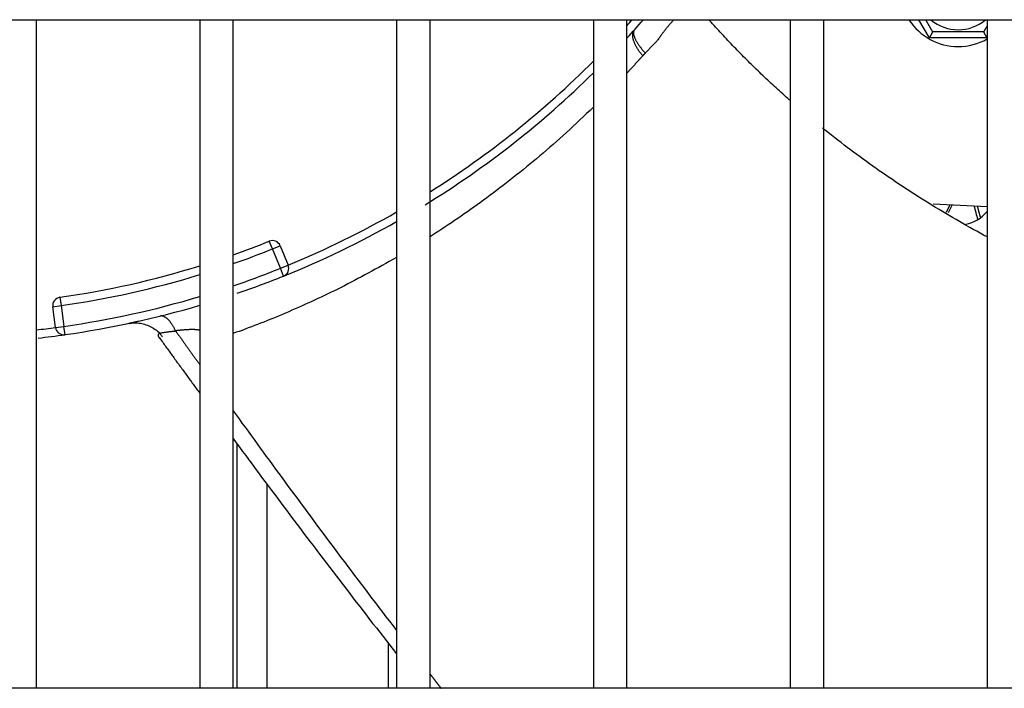
# Model space of a CAD drawing. Units: inches. Extents: x -4166 to 11331, y -1956 to 9097.
# Drawn here: x -1631 to -1513, y 5045 to 5125 of the extents above; entities that cross this region are included whole.
import ezdxf

# ---------------------------------------------------------------- set-up
doc = ezdxf.new("R2010")
doc.units = ezdxf.units.IN
doc.header["$MEASUREMENT"] = 0
doc.layers.add('LG-Product', color=3, linetype='Continuous')

msp = doc.modelspace()

# ---------------------------------------------------------------- linework, layer by layer
at = {"layer": 'LG-Product'}
for p, q in [((-2015.38, 5125.14), (-1269.86, 5125.14)), ((-1628.87, 5045.39), (-1628.87, 5125.14)), ((-1609.37, 5125.14), (-1609.37, 5045.39)), ((-1605.37, 5045.39), (-1605.37, 5125.14)), ((-1585.87, 5125.14), (-1585.87, 5045.39)), ((-1581.87, 5045.39), (-1581.87, 5125.14)), ((-1562.37, 5125.14), (-1562.37, 5045.39)), ((-1558.37, 5045.39), (-1558.37, 5125.14)), ((-1538.87, 5125.14), (-1538.87, 5045.39)), ((-1534.87, 5045.39), (-1534.87, 5125.14)), ((-1522.26, 5122.99), (-1523.5, 5125.14)), ((-1515.37, 5125.14), (-1515.37, 5045.39)), ((-1522.26, 5122.99), (-1521.85, 5123.69)), ((-1515.79, 5123.69), (-1515.39, 5122.99)), ((-1515.39, 5122.99), (-1522.26, 5122.99)), ((-1515.37, 5123.01), (-1515.39, 5122.99)), ((-1521.79, 5103.17), (-1515.37, 5102.86)), ((-1520.21, 5102.2), (-1519.77, 5103.08)), ((-1519.54, 5103.06), (-1520.03, 5102.09)), ((-1600.7, 5097.79), (-1601.07, 5098.72)), ((-1600.7, 5097.79), (-1599.77, 5098.17)), ((-1599.74, 5095.48), (-1600.7, 5097.79)), ((-1599.77, 5098.17), (-1598.82, 5095.86)), ((-1599.74, 5095.48), (-1598.82, 5095.86)), ((-1599.37, 5094.55), (-1599.74, 5095.48)), ((-1626.07, 5092.02), (-1625.93, 5091.03)), ((-1626.92, 5090.9), (-1625.93, 5091.03)), ((-1626.59, 5088.42), (-1626.92, 5090.9)), ((-1625.93, 5091.03), (-1625.6, 5088.55)), ((-1626.59, 5088.42), (-1625.6, 5088.55)), ((-1625.46, 5087.56), (-1625.6, 5088.55)), ((-1604.89, 5045.38), (-1604.89, 5074.51)), ((-1601.36, 5069.73), (-1601.36, 5045.38)), ((-1586.84, 5045.39), (-1586.84, 5050.72)), ((-1269.86, 5045.39), (-2015.38, 5045.39))]:
    msp.add_line(p, q, dxfattribs=at)
for points in [[(-1552.81, 5125.13), (-1552.87, 5125.05), (-1552.94, 5124.98), (-1553, 5124.9), (-1553.06, 5124.83), (-1553.13, 5124.75), (-1553.19, 5124.68), (-1553.25, 5124.6), (-1553.31, 5124.53), (-1553.37, 5124.46), (-1553.44, 5124.38), (-1553.5, 5124.31), (-1553.56, 5124.24), (-1553.62, 5124.16), (-1553.68, 5124.09), (-1553.74, 5124.02), (-1553.8, 5123.94), (-1553.86, 5123.87), (-1553.92, 5123.79), (-1553.98, 5123.71), (-1554.05, 5123.63), (-1554.11, 5123.55), (-1554.17, 5123.47), (-1554.23, 5123.39), (-1554.29, 5123.3), (-1554.35, 5123.21), (-1554.41, 5123.12), (-1554.48, 5123.03), (-1554.54, 5122.94), (-1554.61, 5122.85), (-1554.68, 5122.76), (-1554.75, 5122.68), (-1554.82, 5122.59), (-1554.89, 5122.5), (-1554.96, 5122.42), (-1555.04, 5122.34), (-1555.11, 5122.26), (-1555.19, 5122.17), (-1555.27, 5122.1), (-1555.35, 5122.02), (-1555.42, 5121.94), (-1555.5, 5121.86), (-1555.58, 5121.78), (-1555.66, 5121.7), (-1555.73, 5121.63), (-1555.81, 5121.55), (-1555.89, 5121.47), (-1555.96, 5121.4), (-1556.04, 5121.32), (-1556.11, 5121.24), (-1556.19, 5121.16)], [(-1538.97, 5115.56), (-1539.17, 5115.74), (-1539.37, 5115.92), (-1539.57, 5116.1), (-1539.77, 5116.28), (-1539.97, 5116.46), (-1540.17, 5116.64), (-1540.37, 5116.82), (-1540.56, 5117), (-1540.76, 5117.18), (-1540.96, 5117.37), (-1541.16, 5117.55), (-1541.35, 5117.73), (-1541.55, 5117.92), (-1541.74, 5118.1), (-1541.94, 5118.28), (-1542.13, 5118.47), (-1542.33, 5118.66), (-1542.52, 5118.84), (-1542.72, 5119.03), (-1542.91, 5119.22), (-1543.1, 5119.4), (-1543.29, 5119.59), (-1543.48, 5119.78), (-1543.68, 5119.97), (-1543.87, 5120.16), (-1544.06, 5120.35), (-1544.25, 5120.54), (-1544.44, 5120.73), (-1544.63, 5120.92), (-1544.82, 5121.11), (-1545, 5121.3), (-1545.19, 5121.5), (-1545.38, 5121.69), (-1545.57, 5121.88), (-1545.75, 5122.08), (-1545.94, 5122.27), (-1546.12, 5122.47), (-1546.31, 5122.66), (-1546.5, 5122.86), (-1546.68, 5123.06), (-1546.86, 5123.25), (-1547.05, 5123.45), (-1547.23, 5123.65), (-1547.41, 5123.85), (-1547.6, 5124.04), (-1547.78, 5124.24), (-1547.96, 5124.44), (-1548.14, 5124.64), (-1548.32, 5124.84), (-1548.5, 5125.05)], [(-1521.85, 5123.69), (-1521.87, 5123.71), (-1521.88, 5123.74), (-1521.9, 5123.77), (-1521.91, 5123.79), (-1521.93, 5123.82), (-1521.95, 5123.85), (-1521.96, 5123.88), (-1521.98, 5123.9), (-1521.99, 5123.93), (-1522.01, 5123.96), (-1522.03, 5123.99), (-1522.04, 5124.02), (-1522.06, 5124.04), (-1522.07, 5124.07), (-1522.09, 5124.1), (-1522.11, 5124.13), (-1522.12, 5124.16), (-1522.14, 5124.18), (-1522.16, 5124.21), (-1522.17, 5124.24), (-1522.19, 5124.27), (-1522.21, 5124.3), (-1522.22, 5124.33), (-1522.24, 5124.36), (-1522.26, 5124.39), (-1522.27, 5124.41), (-1522.29, 5124.44), (-1522.31, 5124.47), (-1522.32, 5124.5), (-1522.34, 5124.53), (-1522.36, 5124.56), (-1522.37, 5124.59), (-1522.39, 5124.62), (-1522.41, 5124.65), (-1522.43, 5124.68), (-1522.44, 5124.71), (-1522.46, 5124.74), (-1522.48, 5124.77), (-1522.49, 5124.8), (-1522.51, 5124.83), (-1522.53, 5124.86), (-1522.55, 5124.89), (-1522.56, 5124.92), (-1522.58, 5124.95), (-1522.6, 5124.98), (-1522.62, 5125.01), (-1522.63, 5125.04), (-1522.65, 5125.07), (-1522.67, 5125.1), (-1522.69, 5125.13)], [(-1515.38, 5124.39), (-1515.39, 5124.38), (-1515.4, 5124.37), (-1515.41, 5124.35), (-1515.42, 5124.34), (-1515.42, 5124.32), (-1515.43, 5124.31), (-1515.44, 5124.29), (-1515.45, 5124.28), (-1515.46, 5124.26), (-1515.47, 5124.25), (-1515.47, 5124.23), (-1515.48, 5124.22), (-1515.49, 5124.21), (-1515.5, 5124.19), (-1515.51, 5124.18), (-1515.52, 5124.16), (-1515.52, 5124.15), (-1515.53, 5124.13), (-1515.54, 5124.12), (-1515.55, 5124.1), (-1515.56, 5124.09), (-1515.57, 5124.08), (-1515.57, 5124.06), (-1515.58, 5124.05), (-1515.59, 5124.03), (-1515.6, 5124.02), (-1515.61, 5124), (-1515.61, 5123.99), (-1515.62, 5123.98), (-1515.63, 5123.96), (-1515.64, 5123.95), (-1515.65, 5123.93), (-1515.66, 5123.92), (-1515.66, 5123.91), (-1515.67, 5123.89), (-1515.68, 5123.88), (-1515.69, 5123.86), (-1515.7, 5123.85), (-1515.7, 5123.84), (-1515.71, 5123.82), (-1515.72, 5123.81), (-1515.73, 5123.8), (-1515.73, 5123.78), (-1515.74, 5123.77), (-1515.75, 5123.75), (-1515.76, 5123.74), (-1515.77, 5123.73), (-1515.77, 5123.71), (-1515.78, 5123.7), (-1515.79, 5123.69)], [(-1556.48, 5120.85), (-1556.54, 5120.92), (-1556.61, 5120.99), (-1556.67, 5121.07), (-1556.72, 5121.14), (-1556.78, 5121.22), (-1556.84, 5121.29), (-1556.89, 5121.37), (-1556.94, 5121.44), (-1556.99, 5121.52), (-1557.04, 5121.59), (-1557.09, 5121.67), (-1557.14, 5121.74), (-1557.18, 5121.82), (-1557.22, 5121.89), (-1557.26, 5121.96), (-1557.3, 5122.04), (-1557.34, 5122.11), (-1557.38, 5122.18), (-1557.41, 5122.25), (-1557.44, 5122.32), (-1557.47, 5122.39), (-1557.5, 5122.46), (-1557.52, 5122.53), (-1557.55, 5122.6), (-1557.57, 5122.66), (-1557.59, 5122.73), (-1557.61, 5122.79), (-1557.62, 5122.86), (-1557.64, 5122.92), (-1557.65, 5122.98), (-1557.66, 5123.04), (-1557.67, 5123.1), (-1557.67, 5123.16), (-1557.68, 5123.22), (-1557.68, 5123.27), (-1557.68, 5123.33), (-1557.68, 5123.38), (-1557.67, 5123.43), (-1557.67, 5123.49), (-1557.66, 5123.53), (-1557.65, 5123.58), (-1557.63, 5123.63), (-1557.62, 5123.67), (-1557.6, 5123.72), (-1557.58, 5123.76), (-1557.56, 5123.8), (-1557.54, 5123.84), (-1557.52, 5123.87), (-1557.49, 5123.91), (-1557.46, 5123.94)], [(-1557.46, 5123.94), (-1557.48, 5123.92), (-1557.5, 5123.89), (-1557.52, 5123.86), (-1557.53, 5123.83), (-1557.55, 5123.8), (-1557.56, 5123.77), (-1557.57, 5123.73), (-1557.57, 5123.7), (-1557.58, 5123.66), (-1557.58, 5123.62), (-1557.58, 5123.58), (-1557.58, 5123.54), (-1557.58, 5123.49), (-1557.57, 5123.45), (-1557.57, 5123.4), (-1557.56, 5123.35), (-1557.55, 5123.3), (-1557.53, 5123.25), (-1557.52, 5123.2), (-1557.5, 5123.14), (-1557.48, 5123.09), (-1557.46, 5123.03), (-1557.44, 5122.98), (-1557.42, 5122.92), (-1557.39, 5122.86), (-1557.36, 5122.8), (-1557.33, 5122.74), (-1557.3, 5122.68), (-1557.27, 5122.62), (-1557.23, 5122.55), (-1557.19, 5122.49), (-1557.15, 5122.42), (-1557.11, 5122.36), (-1557.07, 5122.29), (-1557.03, 5122.22), (-1556.98, 5122.15), (-1556.93, 5122.09), (-1556.88, 5122.02), (-1556.83, 5121.95), (-1556.78, 5121.88), (-1556.73, 5121.81), (-1556.67, 5121.74), (-1556.62, 5121.67), (-1556.56, 5121.59), (-1556.5, 5121.52), (-1556.44, 5121.45), (-1556.38, 5121.38), (-1556.32, 5121.31), (-1556.25, 5121.24), (-1556.19, 5121.16)], [(-1515.79, 5123.69), (-1515.9, 5123.69), (-1516.01, 5123.69), (-1516.12, 5123.69), (-1516.24, 5123.69), (-1516.35, 5123.69), (-1516.47, 5123.69), (-1516.59, 5123.69), (-1516.7, 5123.69), (-1516.82, 5123.69), (-1516.95, 5123.69), (-1517.07, 5123.69), (-1517.19, 5123.69), (-1517.32, 5123.69), (-1517.44, 5123.69), (-1517.56, 5123.69), (-1517.69, 5123.69), (-1517.81, 5123.69), (-1517.94, 5123.69), (-1518.07, 5123.69), (-1518.19, 5123.69), (-1518.32, 5123.69), (-1518.45, 5123.69), (-1518.57, 5123.69), (-1518.7, 5123.69), (-1518.83, 5123.69), (-1518.96, 5123.69), (-1519.08, 5123.69), (-1519.21, 5123.69), (-1519.34, 5123.69), (-1519.46, 5123.69), (-1519.59, 5123.69), (-1519.71, 5123.69), (-1519.84, 5123.69), (-1519.96, 5123.69), (-1520.09, 5123.69), (-1520.21, 5123.69), (-1520.33, 5123.69), (-1520.46, 5123.69), (-1520.58, 5123.69), (-1520.7, 5123.69), (-1520.82, 5123.69), (-1520.94, 5123.69), (-1521.06, 5123.69), (-1521.18, 5123.69), (-1521.29, 5123.69), (-1521.41, 5123.69), (-1521.52, 5123.69), (-1521.63, 5123.69), (-1521.74, 5123.69), (-1521.85, 5123.69)], [(-1556.48, 5120.85), (-1556.52, 5120.8), (-1556.56, 5120.76), (-1556.6, 5120.72), (-1556.63, 5120.67), (-1556.67, 5120.63), (-1556.71, 5120.59), (-1556.75, 5120.55), (-1556.78, 5120.5), (-1556.82, 5120.46), (-1556.85, 5120.42), (-1556.89, 5120.38), (-1556.93, 5120.34), (-1556.96, 5120.3), (-1557, 5120.26), (-1557.04, 5120.22), (-1557.07, 5120.18), (-1557.11, 5120.14), (-1557.14, 5120.1), (-1557.18, 5120.06), (-1557.22, 5120.02), (-1557.25, 5119.98), (-1557.29, 5119.94), (-1557.33, 5119.9), (-1557.37, 5119.86), (-1557.4, 5119.82), (-1557.44, 5119.78), (-1557.48, 5119.74), (-1557.52, 5119.7), (-1557.55, 5119.66), (-1557.59, 5119.62), (-1557.63, 5119.58), (-1557.67, 5119.54), (-1557.71, 5119.5), (-1557.74, 5119.46), (-1557.78, 5119.42), (-1557.82, 5119.38), (-1557.86, 5119.34), (-1557.9, 5119.3), (-1557.93, 5119.26), (-1557.97, 5119.21), (-1558.01, 5119.17), (-1558.05, 5119.13), (-1558.09, 5119.09), (-1558.13, 5119.05), (-1558.16, 5119.01), (-1558.2, 5118.97), (-1558.24, 5118.93), (-1558.28, 5118.89), (-1558.32, 5118.85), (-1558.35, 5118.81)], [(-1556.19, 5121.16), (-1556.19, 5121.16), (-1556.2, 5121.15), (-1556.21, 5121.14), (-1556.21, 5121.14), (-1556.22, 5121.13), (-1556.22, 5121.13), (-1556.23, 5121.12), (-1556.24, 5121.11), (-1556.24, 5121.11), (-1556.25, 5121.1), (-1556.25, 5121.09), (-1556.26, 5121.09), (-1556.27, 5121.08), (-1556.27, 5121.07), (-1556.28, 5121.07), (-1556.28, 5121.06), (-1556.29, 5121.06), (-1556.3, 5121.05), (-1556.3, 5121.04), (-1556.31, 5121.04), (-1556.31, 5121.03), (-1556.32, 5121.02), (-1556.33, 5121.02), (-1556.33, 5121.01), (-1556.34, 5121), (-1556.34, 5121), (-1556.35, 5120.99), (-1556.36, 5120.99), (-1556.36, 5120.98), (-1556.37, 5120.97), (-1556.37, 5120.97), (-1556.38, 5120.96), (-1556.38, 5120.95), (-1556.39, 5120.95), (-1556.4, 5120.94), (-1556.4, 5120.93), (-1556.41, 5120.93), (-1556.41, 5120.92), (-1556.42, 5120.92), (-1556.43, 5120.91), (-1556.43, 5120.9), (-1556.44, 5120.9), (-1556.44, 5120.89), (-1556.45, 5120.88), (-1556.45, 5120.88), (-1556.46, 5120.87), (-1556.47, 5120.86), (-1556.47, 5120.86), (-1556.48, 5120.85), (-1556.48, 5120.85)], [(-1562.37, 5114.71), (-1562.77, 5114.32), (-1563.18, 5113.94), (-1563.58, 5113.55), (-1563.98, 5113.18), (-1564.38, 5112.8), (-1564.78, 5112.43), (-1565.18, 5112.06), (-1565.58, 5111.7), (-1565.99, 5111.33), (-1566.39, 5110.98), (-1566.79, 5110.62), (-1567.19, 5110.27), (-1567.59, 5109.92), (-1567.98, 5109.58), (-1568.38, 5109.24), (-1568.78, 5108.9), (-1569.18, 5108.56), (-1569.58, 5108.23), (-1569.98, 5107.9), (-1570.37, 5107.57), (-1570.77, 5107.25), (-1571.17, 5106.93), (-1571.56, 5106.62), (-1571.96, 5106.3), (-1572.35, 5105.99), (-1572.75, 5105.68), (-1573.14, 5105.38), (-1573.53, 5105.08), (-1573.93, 5104.78), (-1574.32, 5104.49), (-1574.71, 5104.19), (-1575.1, 5103.91), (-1575.48, 5103.62), (-1575.87, 5103.34), (-1576.26, 5103.06), (-1576.65, 5102.78), (-1577.03, 5102.51), (-1577.42, 5102.24), (-1577.8, 5101.97), (-1578.18, 5101.7), (-1578.56, 5101.44), (-1578.94, 5101.18), (-1579.32, 5100.92), (-1579.7, 5100.67), (-1580.08, 5100.42), (-1580.46, 5100.17), (-1580.84, 5099.92), (-1581.21, 5099.68), (-1581.59, 5099.43), (-1581.96, 5099.19)], [(-1515.37, 5099.23), (-1515.79, 5099.45), (-1516.2, 5099.68), (-1516.61, 5099.9), (-1517.03, 5100.13), (-1517.44, 5100.36), (-1517.85, 5100.59), (-1518.26, 5100.83), (-1518.67, 5101.06), (-1519.08, 5101.3), (-1519.49, 5101.53), (-1519.89, 5101.77), (-1520.3, 5102.01), (-1520.71, 5102.26), (-1521.11, 5102.5), (-1521.51, 5102.74), (-1521.92, 5102.99), (-1522.32, 5103.24), (-1522.72, 5103.49), (-1523.12, 5103.74), (-1523.52, 5103.99), (-1523.92, 5104.24), (-1524.31, 5104.5), (-1524.71, 5104.75), (-1525.11, 5105.01), (-1525.5, 5105.27), (-1525.9, 5105.53), (-1526.29, 5105.79), (-1526.68, 5106.06), (-1527.07, 5106.32), (-1527.46, 5106.59), (-1527.85, 5106.86), (-1528.24, 5107.13), (-1528.62, 5107.4), (-1529.01, 5107.67), (-1529.39, 5107.95), (-1529.78, 5108.22), (-1530.16, 5108.5), (-1530.54, 5108.78), (-1530.92, 5109.06), (-1531.3, 5109.34), (-1531.68, 5109.62), (-1532.06, 5109.91), (-1532.44, 5110.19), (-1532.81, 5110.48), (-1533.19, 5110.77), (-1533.56, 5111.06), (-1533.93, 5111.35), (-1534.3, 5111.65), (-1534.67, 5111.94), (-1535.04, 5112.24)], [(-1516.55, 5102.92), (-1516.55, 5102.89), (-1516.54, 5102.87), (-1516.53, 5102.84), (-1516.53, 5102.81), (-1516.52, 5102.79), (-1516.51, 5102.76), (-1516.5, 5102.73), (-1516.5, 5102.71), (-1516.49, 5102.68), (-1516.48, 5102.65), (-1516.48, 5102.63), (-1516.47, 5102.6), (-1516.46, 5102.57), (-1516.45, 5102.55), (-1516.45, 5102.52), (-1516.44, 5102.5), (-1516.43, 5102.47), (-1516.43, 5102.44), (-1516.42, 5102.42), (-1516.41, 5102.39), (-1516.4, 5102.36), (-1516.4, 5102.34), (-1516.39, 5102.31), (-1516.38, 5102.28), (-1516.38, 5102.26), (-1516.37, 5102.23), (-1516.36, 5102.2), (-1516.35, 5102.18), (-1516.35, 5102.15), (-1516.34, 5102.13), (-1516.33, 5102.1), (-1516.32, 5102.07), (-1516.32, 5102.05), (-1516.31, 5102.02), (-1516.3, 5101.99), (-1516.3, 5101.97), (-1516.29, 5101.94), (-1516.28, 5101.91), (-1516.27, 5101.89), (-1516.27, 5101.86), (-1516.26, 5101.83), (-1516.25, 5101.81), (-1516.24, 5101.78), (-1516.24, 5101.76), (-1516.23, 5101.73), (-1516.22, 5101.7), (-1516.22, 5101.68), (-1516.21, 5101.65), (-1516.2, 5101.62), (-1516.19, 5101.6)], [(-1585.9, 5096.79), (-1586.33, 5096.54), (-1586.75, 5096.3), (-1587.17, 5096.06), (-1587.59, 5095.83), (-1588, 5095.59), (-1588.42, 5095.36), (-1588.83, 5095.13), (-1589.25, 5094.91), (-1589.66, 5094.69), (-1590.07, 5094.47), (-1590.48, 5094.25), (-1590.89, 5094.04), (-1591.29, 5093.83), (-1591.7, 5093.62), (-1592.1, 5093.41), (-1592.5, 5093.21), (-1592.9, 5093.01), (-1593.3, 5092.81), (-1593.7, 5092.62), (-1594.1, 5092.43), (-1594.49, 5092.24), (-1594.89, 5092.05), (-1595.28, 5091.86), (-1595.67, 5091.68), (-1596.06, 5091.5), (-1596.45, 5091.32), (-1596.83, 5091.15), (-1597.22, 5090.97), (-1597.6, 5090.8), (-1597.99, 5090.63), (-1598.37, 5090.47), (-1598.75, 5090.3), (-1599.13, 5090.14), (-1599.51, 5089.98), (-1599.88, 5089.82), (-1600.26, 5089.67), (-1600.63, 5089.51), (-1601, 5089.36), (-1601.38, 5089.21), (-1601.74, 5089.07), (-1602.11, 5088.92), (-1602.48, 5088.78), (-1602.85, 5088.64), (-1603.21, 5088.5), (-1603.58, 5088.36), (-1603.94, 5088.22), (-1604.29, 5088.08), (-1604.65, 5087.96), (-1605.02, 5087.85), (-1605.39, 5087.72)], [(-1616.6, 5089.18), (-1616.71, 5089.15), (-1616.81, 5089.13), (-1616.91, 5089.11), (-1617, 5089.09), (-1617.09, 5089.07), (-1617.18, 5089.05), (-1617.26, 5089.03), (-1617.33, 5089.01), (-1617.4, 5088.99), (-1617.47, 5088.98), (-1617.53, 5088.97), (-1617.58, 5088.95), (-1617.63, 5088.94), (-1617.68, 5088.93), (-1617.72, 5088.92), (-1617.75, 5088.91), (-1617.78, 5088.91), (-1617.81, 5088.9), (-1617.83, 5088.9), (-1617.84, 5088.89), (-1617.85, 5088.89), (-1617.84, 5088.89), (-1617.82, 5088.9), (-1617.77, 5088.91), (-1617.67, 5088.92), (-1617.52, 5088.94), (-1617.35, 5088.96), (-1617.18, 5088.97), (-1617, 5088.97), (-1616.83, 5088.96), (-1616.65, 5088.95), (-1616.48, 5088.92), (-1616.3, 5088.89), (-1616.13, 5088.85), (-1615.96, 5088.81), (-1615.8, 5088.75), (-1615.63, 5088.69), (-1615.47, 5088.62), (-1615.31, 5088.55), (-1615.15, 5088.47), (-1614.99, 5088.38), (-1614.84, 5088.29), (-1614.69, 5088.19), (-1614.54, 5088.09), (-1614.4, 5087.98), (-1614.27, 5087.86), (-1614.15, 5087.73), (-1614.04, 5087.59), (-1613.95, 5087.45), (-1613.86, 5087.29)], [(-1612.27, 5088.03), (-1612.3, 5088.1), (-1612.33, 5088.17), (-1612.37, 5088.24), (-1612.4, 5088.31), (-1612.44, 5088.37), (-1612.47, 5088.44), (-1612.51, 5088.5), (-1612.55, 5088.56), (-1612.58, 5088.62), (-1612.62, 5088.68), (-1612.66, 5088.74), (-1612.69, 5088.8), (-1612.73, 5088.85), (-1612.77, 5088.91), (-1612.81, 5088.96), (-1612.85, 5089.01), (-1612.88, 5089.07), (-1612.92, 5089.11), (-1612.96, 5089.16), (-1613, 5089.21), (-1613.04, 5089.25), (-1613.08, 5089.29), (-1613.11, 5089.33), (-1613.15, 5089.37), (-1613.19, 5089.41), (-1613.23, 5089.45), (-1613.27, 5089.48), (-1613.31, 5089.51), (-1613.34, 5089.54), (-1613.38, 5089.57), (-1613.42, 5089.6), (-1613.46, 5089.63), (-1613.5, 5089.65), (-1613.53, 5089.67), (-1613.57, 5089.69), (-1613.61, 5089.71), (-1613.65, 5089.73), (-1613.68, 5089.74), (-1613.72, 5089.76), (-1613.75, 5089.77), (-1613.79, 5089.78), (-1613.83, 5089.79), (-1613.86, 5089.79), (-1613.9, 5089.8), (-1613.93, 5089.8), (-1613.97, 5089.8), (-1614, 5089.8), (-1614.03, 5089.79), (-1614.07, 5089.79), (-1614.1, 5089.78)], [(-1612.24, 5087.98), (-1612.32, 5087.97), (-1612.39, 5087.96), (-1612.47, 5087.95), (-1612.55, 5087.95), (-1612.63, 5087.94), (-1612.71, 5087.93), (-1612.78, 5087.92), (-1612.86, 5087.91), (-1612.93, 5087.9), (-1613.01, 5087.9), (-1613.08, 5087.89), (-1613.15, 5087.88), (-1613.22, 5087.87), (-1613.29, 5087.86), (-1613.36, 5087.85), (-1613.43, 5087.84), (-1613.5, 5087.83), (-1613.57, 5087.82), (-1613.63, 5087.81), (-1613.7, 5087.8), (-1613.76, 5087.79), (-1613.82, 5087.78), (-1613.88, 5087.77), (-1613.94, 5087.76), (-1613.99, 5087.75), (-1614.04, 5087.74), (-1614.09, 5087.72), (-1614.14, 5087.71), (-1614.18, 5087.69), (-1614.22, 5087.68), (-1614.25, 5087.66), (-1614.28, 5087.64), (-1614.31, 5087.62), (-1614.33, 5087.59), (-1614.34, 5087.57), (-1614.35, 5087.54), (-1614.35, 5087.51), (-1614.35, 5087.48), (-1614.35, 5087.45), (-1614.34, 5087.42), (-1614.33, 5087.39), (-1614.32, 5087.36), (-1614.31, 5087.33), (-1614.29, 5087.31), (-1614.27, 5087.28), (-1614.25, 5087.25), (-1614.23, 5087.22), (-1614.2, 5087.19), (-1614.18, 5087.16), (-1614.15, 5087.13)], [(-1609.36, 5088.1), (-1609.41, 5088.11), (-1609.47, 5088.12), (-1609.52, 5088.12), (-1609.58, 5088.13), (-1609.64, 5088.14), (-1609.69, 5088.14), (-1609.75, 5088.15), (-1609.81, 5088.15), (-1609.87, 5088.16), (-1609.93, 5088.16), (-1609.98, 5088.17), (-1610.04, 5088.17), (-1610.1, 5088.17), (-1610.16, 5088.17), (-1610.22, 5088.17), (-1610.28, 5088.17), (-1610.34, 5088.17), (-1610.4, 5088.17), (-1610.46, 5088.17), (-1610.52, 5088.17), (-1610.58, 5088.17), (-1610.64, 5088.17), (-1610.7, 5088.16), (-1610.76, 5088.16), (-1610.82, 5088.16), (-1610.88, 5088.16), (-1610.93, 5088.15), (-1610.99, 5088.15), (-1611.05, 5088.14), (-1611.11, 5088.14), (-1611.17, 5088.14), (-1611.23, 5088.13), (-1611.29, 5088.13), (-1611.35, 5088.12), (-1611.41, 5088.12), (-1611.47, 5088.11), (-1611.52, 5088.11), (-1611.58, 5088.1), (-1611.64, 5088.09), (-1611.7, 5088.09), (-1611.76, 5088.08), (-1611.81, 5088.08), (-1611.87, 5088.07), (-1611.93, 5088.07), (-1611.98, 5088.06), (-1612.04, 5088.05), (-1612.1, 5088.05), (-1612.15, 5088.04), (-1612.21, 5088.03), (-1612.27, 5088.03)], [(-1612.27, 5088.03), (-1612.26, 5088.03), (-1612.26, 5088.03), (-1612.26, 5088.03), (-1612.26, 5088.02), (-1612.26, 5088.02), (-1612.26, 5088.02), (-1612.26, 5088.02), (-1612.26, 5088.02), (-1612.26, 5088.02), (-1612.26, 5088.02), (-1612.26, 5088.02), (-1612.26, 5088.02), (-1612.26, 5088.02), (-1612.26, 5088.01), (-1612.26, 5088.01), (-1612.26, 5088.01), (-1612.26, 5088.01), (-1612.25, 5088.01), (-1612.25, 5088.01), (-1612.25, 5088.01), (-1612.25, 5088.01), (-1612.25, 5088.01), (-1612.25, 5088), (-1612.25, 5088), (-1612.25, 5088), (-1612.25, 5088), (-1612.25, 5088), (-1612.25, 5088), (-1612.25, 5088), (-1612.25, 5088), (-1612.25, 5088), (-1612.25, 5088), (-1612.25, 5087.99), (-1612.24, 5087.99), (-1612.24, 5087.99), (-1612.24, 5087.99), (-1612.24, 5087.99), (-1612.24, 5087.99), (-1612.24, 5087.99), (-1612.24, 5087.99), (-1612.24, 5087.99), (-1612.24, 5087.99), (-1612.24, 5087.98), (-1612.24, 5087.98), (-1612.24, 5087.98), (-1612.24, 5087.98), (-1612.24, 5087.98), (-1612.24, 5087.98), (-1612.24, 5087.98), (-1612.24, 5087.98)], [(-1612.24, 5087.98), (-1612.18, 5087.9), (-1612.13, 5087.83), (-1612.07, 5087.75), (-1612.02, 5087.67), (-1611.96, 5087.6), (-1611.91, 5087.52), (-1611.85, 5087.44), (-1611.8, 5087.37), (-1611.74, 5087.29), (-1611.68, 5087.21), (-1611.63, 5087.14), (-1611.57, 5087.06), (-1611.52, 5086.98), (-1611.46, 5086.9), (-1611.41, 5086.83), (-1611.35, 5086.75), (-1611.3, 5086.67), (-1611.24, 5086.59), (-1611.19, 5086.52), (-1611.13, 5086.44), (-1611.07, 5086.36), (-1611.02, 5086.28), (-1610.96, 5086.2), (-1610.9, 5086.12), (-1610.85, 5086.05), (-1610.79, 5085.97), (-1610.73, 5085.89), (-1610.67, 5085.81), (-1610.62, 5085.73), (-1610.56, 5085.65), (-1610.5, 5085.57), (-1610.45, 5085.49), (-1610.39, 5085.41), (-1610.33, 5085.33), (-1610.28, 5085.25), (-1610.22, 5085.17), (-1610.16, 5085.09), (-1610.1, 5085.01), (-1610.05, 5084.93), (-1609.99, 5084.85), (-1609.93, 5084.77), (-1609.87, 5084.69), (-1609.81, 5084.61), (-1609.75, 5084.53), (-1609.69, 5084.45), (-1609.64, 5084.37), (-1609.58, 5084.28), (-1609.52, 5084.2), (-1609.46, 5084.12), (-1609.4, 5084.04)], [(-1614.18, 5087.18), (-1614.09, 5087.05), (-1613.99, 5086.91), (-1613.9, 5086.78), (-1613.8, 5086.65), (-1613.71, 5086.52), (-1613.61, 5086.39), (-1613.52, 5086.26), (-1613.42, 5086.13), (-1613.33, 5086), (-1613.23, 5085.87), (-1613.14, 5085.74), (-1613.04, 5085.6), (-1612.95, 5085.47), (-1612.85, 5085.34), (-1612.76, 5085.21), (-1612.66, 5085.08), (-1612.56, 5084.95), (-1612.47, 5084.82), (-1612.37, 5084.69), (-1612.28, 5084.55), (-1612.18, 5084.42), (-1612.09, 5084.29), (-1611.99, 5084.16), (-1611.89, 5084.03), (-1611.8, 5083.9), (-1611.7, 5083.76), (-1611.61, 5083.63), (-1611.51, 5083.5), (-1611.41, 5083.37), (-1611.32, 5083.24), (-1611.22, 5083.11), (-1611.12, 5082.97), (-1611.03, 5082.84), (-1610.93, 5082.71), (-1610.84, 5082.58), (-1610.74, 5082.45), (-1610.64, 5082.31), (-1610.55, 5082.18), (-1610.45, 5082.05), (-1610.35, 5081.92), (-1610.26, 5081.79), (-1610.16, 5081.65), (-1610.06, 5081.52), (-1609.97, 5081.39), (-1609.87, 5081.26), (-1609.77, 5081.12), (-1609.67, 5080.99), (-1609.58, 5080.86), (-1609.48, 5080.73), (-1609.38, 5080.59)], [(-1605.39, 5078.48), (-1605.04, 5077.99), (-1604.68, 5077.51), (-1604.33, 5077.02), (-1603.97, 5076.53), (-1603.61, 5076.04), (-1603.25, 5075.54), (-1602.89, 5075.04), (-1602.53, 5074.55), (-1602.16, 5074.04), (-1601.79, 5073.54), (-1601.43, 5073.04), (-1601.06, 5072.53), (-1600.68, 5072.02), (-1600.31, 5071.51), (-1599.93, 5071), (-1599.55, 5070.49), (-1599.18, 5069.97), (-1598.8, 5069.45), (-1598.41, 5068.93), (-1598.03, 5068.41), (-1597.64, 5067.89), (-1597.26, 5067.37), (-1596.87, 5066.85), (-1596.48, 5066.32), (-1596.09, 5065.79), (-1595.7, 5065.26), (-1595.3, 5064.73), (-1594.91, 5064.2), (-1594.51, 5063.67), (-1594.11, 5063.14), (-1593.71, 5062.6), (-1593.31, 5062.07), (-1592.91, 5061.53), (-1592.51, 5060.99), (-1592.1, 5060.45), (-1591.69, 5059.91), (-1591.29, 5059.37), (-1590.88, 5058.83), (-1590.47, 5058.29), (-1590.06, 5057.74), (-1589.64, 5057.2), (-1589.23, 5056.65), (-1588.82, 5056.1), (-1588.4, 5055.56), (-1587.98, 5055.01), (-1587.56, 5054.46), (-1587.14, 5053.91), (-1586.72, 5053.36), (-1586.3, 5052.81), (-1585.88, 5052.26)], [(-1605.4, 5075.17), (-1605.02, 5074.66), (-1604.64, 5074.15), (-1604.27, 5073.64), (-1603.89, 5073.13), (-1603.51, 5072.62), (-1603.13, 5072.11), (-1602.75, 5071.59), (-1602.37, 5071.08), (-1601.99, 5070.57), (-1601.6, 5070.06), (-1601.22, 5069.54), (-1600.84, 5069.03), (-1600.45, 5068.52), (-1600.07, 5068), (-1599.68, 5067.49), (-1599.3, 5066.98), (-1598.91, 5066.46), (-1598.53, 5065.95), (-1598.14, 5065.43), (-1597.75, 5064.92), (-1597.36, 5064.4), (-1596.97, 5063.89), (-1596.58, 5063.37), (-1596.19, 5062.86), (-1595.8, 5062.35), (-1595.41, 5061.83), (-1595.02, 5061.32), (-1594.63, 5060.8), (-1594.24, 5060.29), (-1593.84, 5059.77), (-1593.45, 5059.26), (-1593.06, 5058.74), (-1592.66, 5058.23), (-1592.27, 5057.71), (-1591.87, 5057.2), (-1591.47, 5056.68), (-1591.08, 5056.17), (-1590.68, 5055.65), (-1590.28, 5055.14), (-1589.88, 5054.62), (-1589.48, 5054.11), (-1589.09, 5053.59), (-1588.69, 5053.08), (-1588.29, 5052.57), (-1587.89, 5052.05), (-1587.49, 5051.54), (-1587.08, 5051.02), (-1586.68, 5050.51), (-1586.28, 5050), (-1585.88, 5049.48)], [(-1581.9, 5047.09), (-1581.87, 5047.05), (-1581.84, 5047.02), (-1581.82, 5046.99), (-1581.79, 5046.95), (-1581.76, 5046.92), (-1581.74, 5046.88), (-1581.71, 5046.85), (-1581.68, 5046.81), (-1581.66, 5046.78), (-1581.63, 5046.75), (-1581.6, 5046.71), (-1581.58, 5046.68), (-1581.55, 5046.64), (-1581.52, 5046.61), (-1581.5, 5046.57), (-1581.47, 5046.54), (-1581.44, 5046.51), (-1581.42, 5046.47), (-1581.39, 5046.44), (-1581.36, 5046.4), (-1581.34, 5046.37), (-1581.31, 5046.33), (-1581.28, 5046.3), (-1581.26, 5046.26), (-1581.23, 5046.23), (-1581.2, 5046.2), (-1581.18, 5046.16), (-1581.15, 5046.13), (-1581.12, 5046.09), (-1581.1, 5046.06), (-1581.07, 5046.02), (-1581.04, 5045.99), (-1581.02, 5045.95), (-1580.99, 5045.92), (-1580.96, 5045.89), (-1580.94, 5045.85), (-1580.91, 5045.82), (-1580.88, 5045.78), (-1580.86, 5045.75), (-1580.83, 5045.71), (-1580.8, 5045.68), (-1580.77, 5045.65), (-1580.75, 5045.61), (-1580.72, 5045.58), (-1580.69, 5045.54), (-1580.67, 5045.51), (-1580.64, 5045.47), (-1580.61, 5045.44), (-1580.59, 5045.4), (-1580.56, 5045.37)]]:
    msp.add_lwpolyline(points, dxfattribs=at)
for centre, radius, start, end in [((-1641.32, 5198.94), 112.5, 317.5047, 319.0044), ((-1641.32, 5198.94), 111.5, 318.0682, 318.556), ((-1518.82, 5128.94), 7, 212.8725, 270), ((-1518.82, 5128.94), 5, 229.4549, 310.5507), ((-1518.82, 5128.94), 7, 270, 299.5312), ((-1641.32, 5198.94), 111.5, 302.2214, 315.0781), ((-1641.32, 5198.94), 112.5, 301.5516, 314.5701), ((-1641.32, 5198.94), 111.5, 292.4076, 299.8223), ((-1518.82, 5105.14), 4.5, 281.5817, 320.0513), ((-1641.32, 5198.94), 112.5, 291.8937, 299.5312), ((-1641.32, 5198.94), 108, 289.4429, 291.882), ((-1600.7, 5097.79), 1, 22.4076, 111.882), ((-1641.32, 5198.94), 109, 289.2575, 291.882), ((-1641.32, 5198.94), 108, 278.119, 287.2075), ((-1641.32, 5198.94), 111.5, 288.8092, 291.8937), ((-1599.74, 5095.48), 1, 291.8937, 22.4076), ((-1641.32, 5198.94), 109, 278.119, 287.0447), ((-1641.32, 5198.94), 112.5, 288.8928, 291.8937), ((-1625.93, 5091.03), 1, 98.119, 187.5934), ((-1641.32, 5198.94), 111.5, 278.1072, 286.6512), ((-1641.32, 5198.94), 112.5, 278.1072, 286.4989), ((-1641.32, 5198.94), 111.5, 276.4108, 277.5934), ((-1625.6, 5088.55), 1, 187.5934, 278.1072), ((-1641.32, 5198.94), 112.5, 276.4522, 278.1072)]:
    msp.add_arc(centre, radius, start, end, dxfattribs=at)
msp.add_ellipse((-1347.11, 5150.39), major_axis=(0, 179.71), ratio=0.979796, start_param=1.838015, end_param=1.847572, dxfattribs=at)

doc.saveas('drawing.dxf')
